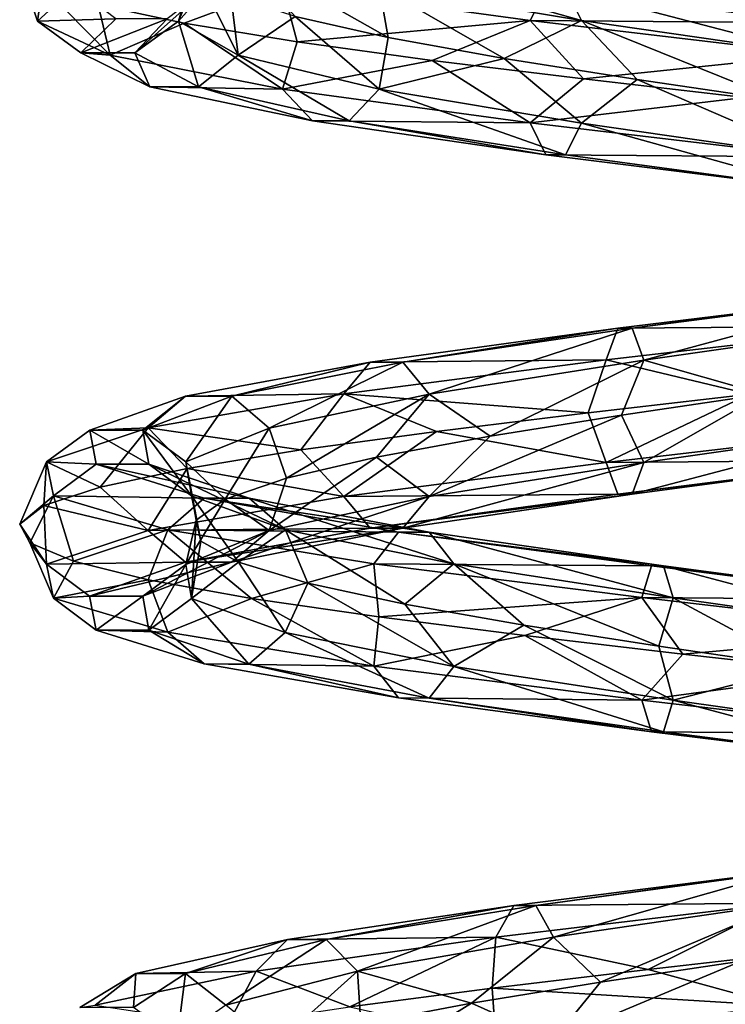
# Model space of a CAD drawing. Units: millimetres. Extents: x -348 to 531, y -458 to 328.
# Drawn here: x -90 to -10, y -313 to -201 of the extents above; entities that cross this region are included whole.
import ezdxf

# ---------------------------------------------------------------- set-up
doc = ezdxf.new("R2010")
doc.units = ezdxf.units.MM
doc.header["$LTSCALE"] = 65.185185
doc.layers.add('1', color=7, linetype='CONTINUOUS')

msp = doc.modelspace()

# ---------------------------------------------------------------- linework, layer by layer
at = {"layer": '1', "linetype": 'Continuous'}
for points in [[(-71.96, -201.21, -23.25), (-69.76, -195.89, -26.61), (-69.68, -193.51, -10.22), (-71.96, -201.21, -23.25)], [(-68.53, -197.36, 3.66), (-71.96, -201.21, -23.25), (-69.68, -193.51, -10.22), (-68.53, -197.36, 3.66)], [(-65.19, -193.43, -49.51), (-58.71, -200.66, -57.24), (-48.18, -203.04, -69.81), (-65.19, -193.43, -49.51)], [(-65.19, -193.43, -49.51), (-48.18, -203.04, -69.81), (-49.21, -197.28, -71.42), (-65.19, -193.43, -49.51)], [(-26.27, -201.13, -85.88), (-28.07, -197.53, -90.49), (-52.59, -193.68, -75.04), (-26.27, -201.13, -85.88)], [(-49.21, -197.28, -71.42), (-26.27, -201.13, -85.88), (-52.59, -193.68, -75.04), (-49.21, -197.28, -71.42)], [(-89.94, -195.12, -21.99), (-87.94, -201.19, -24.25), (-83.75, -197.34, 8.64), (-89.94, -195.12, -21.99)], [(-89.94, -195.12, -21.99), (-87.36, -197.22, -40.39), (-87.94, -201.19, -24.25), (-89.94, -195.12, -21.99)], [(-71.96, -201.21, -23.25), (-65.2, -205.06, -49.52), (-69.76, -195.89, -26.61), (-71.96, -201.21, -23.25)], [(-65.2, -205.06, -49.52), (-66.03, -198.27, -42.57), (-69.76, -195.89, -26.61), (-65.2, -205.06, -49.52)], [(-87.36, -197.22, -40.39), (-79.69, -205.04, -56.35), (-87.94, -201.19, -24.25), (-87.36, -197.22, -40.39)], [(-83.75, -197.34, 8.64), (-87.94, -201.19, -24.25), (-79.05, -200.94, 7.1), (-83.75, -197.34, 8.64)], [(-87.36, -197.22, -40.39), (-81.05, -199.33, -57.87), (-79.69, -205.04, -56.35), (-87.36, -197.22, -40.39)], [(-60.15, -197.27, -83.13), (-71.29, -201.43, -73.68), (-81.05, -199.33, -57.87), (-60.15, -197.27, -83.13)], [(-76.9, -204.8, -23.56), (-71.96, -201.21, -23.25), (-68.53, -197.36, 3.66), (-76.9, -204.8, -23.56)], [(-73.24, -200.95, 5.2), (-76.9, -204.8, -23.56), (-68.53, -197.36, 3.66), (-73.24, -200.95, 5.2)], [(-60.15, -197.27, -83.13), (-58.49, -203.53, -87.15), (-71.29, -201.43, -73.68), (-60.15, -197.27, -83.13)], [(-60.15, -197.27, -83.13), (-32.11, -201.12, -100.8), (-58.49, -203.53, -87.15), (-60.15, -197.27, -83.13)], [(-30.3, -197.53, -96.18), (-32.11, -201.12, -100.8), (-60.15, -197.27, -83.13), (-30.3, -197.53, -96.18)], [(-49.21, -197.28, -71.42), (-48.18, -203.04, -69.81), (-35.03, -205.42, -79.59), (-49.21, -197.28, -71.42)], [(-49.21, -197.28, -71.42), (-35.03, -205.42, -79.59), (-26.27, -201.13, -85.88), (-49.21, -197.28, -71.42)], [(-30.3, -197.53, -96.18), (0.45, -201.38, -101.9), (-32.11, -201.12, -100.8), (-30.3, -197.53, -96.18)], [(0.42, -201.38, -95.78), (0.45, -201.38, -101.9), (-30.3, -197.53, -96.18), (0.42, -201.38, -95.78)], [(-28.07, -197.53, -90.49), (0.42, -201.38, -95.78), (-30.3, -197.53, -96.18), (-28.07, -197.53, -90.49)], [(0.39, -204.98, -90.83), (0.42, -201.38, -95.78), (-28.07, -197.53, -90.49), (0.39, -204.98, -90.83)], [(-26.27, -201.13, -85.88), (0.39, -204.98, -90.83), (-28.07, -197.53, -90.49), (-26.27, -201.13, -85.88)], [(-65.2, -205.06, -49.52), (-58.71, -200.66, -57.24), (-66.03, -198.27, -42.57), (-65.2, -205.06, -49.52)], [(-81.05, -199.33, -57.87), (-71.29, -201.43, -73.68), (-79.69, -205.04, -56.35), (-81.05, -199.33, -57.87)], [(-65.2, -205.06, -49.52), (-49.22, -208.9, -71.43), (-58.71, -200.66, -57.24), (-65.2, -205.06, -49.52)], [(-49.22, -208.9, -71.43), (-48.18, -203.04, -69.81), (-58.71, -200.66, -57.24), (-49.22, -208.9, -71.43)], [(-87.94, -201.19, -24.25), (-83, -204.79, -23.94), (-79.05, -200.94, 7.1), (-87.94, -201.19, -24.25)], [(-87.94, -201.19, -24.25), (-79.69, -205.04, -56.35), (-83, -204.79, -23.94), (-87.94, -201.19, -24.25)], [(-79.05, -200.94, 7.1), (-83, -204.79, -23.94), (-73.24, -200.95, 5.2), (-79.05, -200.94, 7.1)], [(-83, -204.79, -23.94), (-76.9, -204.8, -23.56), (-73.24, -200.95, 5.2), (-83, -204.79, -23.94)], [(-71.29, -201.43, -73.68), (-60.16, -208.89, -83.13), (-79.69, -205.04, -56.35), (-71.29, -201.43, -73.68)], [(-76.9, -204.8, -23.56), (-69.68, -208.65, -51.63), (-71.96, -201.21, -23.25), (-76.9, -204.8, -23.56)], [(-69.68, -208.65, -51.63), (-65.2, -205.06, -49.52), (-71.96, -201.21, -23.25), (-69.68, -208.65, -51.63)], [(-71.29, -201.43, -73.68), (-58.49, -203.53, -87.15), (-60.16, -208.89, -83.13), (-71.29, -201.43, -73.68)], [(-32.11, -201.12, -100.8), (-43.2, -205.64, -97.71), (-58.49, -203.53, -87.15), (-32.11, -201.12, -100.8)], [(-32.11, -201.12, -100.8), (-26.06, -207.74, -104.89), (-43.2, -205.64, -97.71), (-32.11, -201.12, -100.8)], [(-26.27, -201.13, -85.88), (-35.03, -205.42, -79.59), (-19.96, -207.8, -86.05), (-26.27, -201.13, -85.88)], [(-32.11, -201.12, -100.8), (0.48, -204.97, -106.85), (-26.06, -207.74, -104.89), (-32.11, -201.12, -100.8)], [(0.45, -201.38, -101.9), (0.48, -204.97, -106.85), (-32.11, -201.12, -100.8), (0.45, -201.38, -101.9)], [(-26.27, -201.13, -85.88), (-19.96, -207.8, -86.05), (-3.81, -210.18, -88.85), (-26.27, -201.13, -85.88)], [(-26.27, -201.13, -85.88), (-3.81, -210.18, -88.85), (0.39, -204.98, -90.83), (-26.27, -201.13, -85.88)], [(-49.22, -208.9, -71.43), (-35.03, -205.42, -79.59), (-48.18, -203.04, -69.81), (-49.22, -208.9, -71.43)], [(-58.49, -203.53, -87.15), (-43.2, -205.64, -97.71), (-60.16, -208.89, -83.13), (-58.49, -203.53, -87.15)], [(-83, -204.79, -23.94), (-75.21, -208.64, -54.24), (-76.9, -204.8, -23.56), (-83, -204.79, -23.94)], [(-79.69, -205.04, -56.35), (-75.21, -208.64, -54.24), (-83, -204.79, -23.94), (-79.69, -205.04, -56.35)], [(-79.69, -205.04, -56.35), (-60.16, -208.89, -83.13), (-75.21, -208.64, -54.24), (-79.69, -205.04, -56.35)], [(-75.21, -208.64, -54.24), (-69.68, -208.65, -51.63), (-76.9, -204.8, -23.56), (-75.21, -208.64, -54.24)], [(-69.68, -208.65, -51.63), (-52.6, -212.49, -75.05), (-65.2, -205.06, -49.52), (-69.68, -208.65, -51.63)], [(-52.6, -212.49, -75.05), (-49.22, -208.9, -71.43), (-65.2, -205.06, -49.52), (-52.6, -212.49, -75.05)], [(0.48, -204.97, -106.85), (-7.82, -209.84, -108.41), (-26.06, -207.74, -104.89), (0.48, -204.97, -106.85)], [(-43.2, -205.64, -97.71), (-32.11, -212.74, -100.81), (-60.16, -208.89, -83.13), (-43.2, -205.64, -97.71)], [(-49.22, -208.9, -71.43), (-26.27, -212.75, -85.89), (-35.03, -205.42, -79.59), (-49.22, -208.9, -71.43)], [(-43.2, -205.64, -97.71), (-26.06, -207.74, -104.89), (-32.11, -212.74, -100.81), (-43.2, -205.64, -97.71)], [(-26.27, -212.75, -85.89), (-19.96, -207.8, -86.05), (-35.03, -205.42, -79.59), (-26.27, -212.75, -85.89)], [(-75.21, -208.64, -54.24), (-56.78, -212.49, -79.52), (-69.68, -208.65, -51.63), (-75.21, -208.64, -54.24)], [(-60.16, -208.89, -83.13), (-56.78, -212.49, -79.52), (-75.21, -208.64, -54.24), (-60.16, -208.89, -83.13)], [(-56.78, -212.49, -79.52), (-52.6, -212.49, -75.05), (-69.68, -208.65, -51.63), (-56.78, -212.49, -79.52)], [(-26.06, -207.74, -104.89), (-7.82, -209.84, -108.41), (-32.11, -212.74, -100.81), (-26.06, -207.74, -104.89)], [(-26.27, -212.75, -85.89), (0.39, -216.6, -90.84), (-19.96, -207.8, -86.05), (-26.27, -212.75, -85.89)], [(0.39, -216.6, -90.84), (-3.81, -210.18, -88.85), (-19.96, -207.8, -86.05), (0.39, -216.6, -90.84)], [(-60.16, -208.89, -83.13), (-32.11, -212.74, -100.81), (-56.78, -212.49, -79.52), (-60.16, -208.89, -83.13)], [(-52.6, -212.49, -75.05), (-28.08, -216.34, -90.5), (-49.22, -208.9, -71.43), (-52.6, -212.49, -75.05)], [(-28.08, -216.34, -90.5), (-26.27, -212.75, -85.89), (-49.22, -208.9, -71.43), (-28.08, -216.34, -90.5)], [(-7.82, -209.84, -108.41), (0.48, -216.59, -106.86), (-32.11, -212.74, -100.81), (-7.82, -209.84, -108.41)], [(-56.78, -212.49, -79.52), (-30.31, -216.34, -96.2), (-52.6, -212.49, -75.05), (-56.78, -212.49, -79.52)], [(-32.11, -212.74, -100.81), (-30.31, -216.34, -96.2), (-56.78, -212.49, -79.52), (-32.11, -212.74, -100.81)], [(-30.31, -216.34, -96.2), (-28.08, -216.34, -90.5), (-52.6, -212.49, -75.05), (-30.31, -216.34, -96.2)], [(-32.11, -212.74, -100.81), (0.48, -216.59, -106.86), (-30.31, -216.34, -96.2), (-32.11, -212.74, -100.81)], [(-28.08, -216.34, -90.5), (0.42, -220.19, -95.8), (-26.27, -212.75, -85.89), (-28.08, -216.34, -90.5)], [(0.42, -220.19, -95.8), (0.39, -216.6, -90.84), (-26.27, -212.75, -85.89), (0.42, -220.19, -95.8)], [(-30.31, -216.34, -96.2), (0.45, -220.19, -101.92), (-28.08, -216.34, -90.5), (-30.31, -216.34, -96.2)], [(0.48, -216.59, -106.86), (0.45, -220.19, -101.92), (-30.31, -216.34, -96.2), (0.48, -216.59, -106.86)], [(0.45, -220.19, -101.92), (0.42, -220.19, -95.8), (-28.08, -216.34, -90.5), (0.45, -220.19, -101.92)], [(9, -232.17, 63.91), (-22.18, -236.02, 61.39), (9.54, -235.76, 68.84), (9, -232.17, 63.91)], [(-20.55, -236.02, 55.49), (-22.18, -236.02, 61.39), (9, -232.17, 63.91), (-20.55, -236.02, 55.49)], [(8.34, -232.17, 57.83), (-20.55, -236.02, 55.49), (9, -232.17, 63.91), (8.34, -232.17, 57.83)], [(-19.23, -239.62, 50.72), (-20.55, -236.02, 55.49), (8.34, -232.17, 57.83), (-19.23, -239.62, 50.72)], [(7.8, -235.77, 52.91), (-19.23, -239.62, 50.72), (8.34, -232.17, 57.83), (7.8, -235.77, 52.91)], [(-22.18, -236.02, 61.39), (-50.22, -239.87, 47.52), (-23.5, -239.61, 66.16), (-22.18, -236.02, 61.39)], [(-46.53, -239.87, 42.65), (-50.22, -239.87, 47.52), (-22.18, -236.02, 61.39), (-46.53, -239.87, 42.65)], [(-20.55, -236.02, 55.49), (-46.53, -239.87, 42.65), (-22.18, -236.02, 61.39), (-20.55, -236.02, 55.49)], [(-43.54, -243.47, 38.7), (-46.53, -239.87, 42.65), (-20.55, -236.02, 55.49), (-43.54, -243.47, 38.7)], [(-19.23, -239.62, 50.72), (-43.54, -243.47, 38.7), (-20.55, -236.02, 55.49), (-19.23, -239.62, 50.72)], [(9.54, -235.76, 68.84), (-23.5, -239.61, 66.16), (-7.26, -243.5, 70.96), (9.54, -235.76, 68.84)], [(-22.18, -236.02, 61.39), (-23.5, -239.61, 66.16), (9.54, -235.76, 68.84), (-22.18, -236.02, 61.39)], [(7.8, -235.77, 52.91), (-5.66, -243.5, 51.22), (-19.23, -239.62, 50.72), (7.8, -235.77, 52.91)], [(-50.22, -239.87, 47.52), (-71.15, -243.71, 24.28), (-53.21, -243.45, 51.47), (-50.22, -239.87, 47.52)], [(-65.92, -243.72, 21.11), (-71.15, -243.71, 24.28), (-50.22, -239.87, 47.52), (-65.92, -243.72, 21.11)], [(-46.53, -239.87, 42.65), (-65.92, -243.72, 21.11), (-50.22, -239.87, 47.52), (-46.53, -239.87, 42.65)], [(-61.68, -247.32, 18.55), (-65.92, -243.72, 21.11), (-46.53, -239.87, 42.65), (-61.68, -247.32, 18.55)], [(-43.54, -243.47, 38.7), (-61.68, -247.32, 18.55), (-46.53, -239.87, 42.65), (-43.54, -243.47, 38.7)], [(-23.5, -239.61, 66.16), (-53.21, -243.45, 51.47), (-25.53, -245.6, 67.55), (-23.5, -239.61, 66.16)], [(-50.22, -239.87, 47.52), (-53.21, -243.45, 51.47), (-23.5, -239.61, 66.16), (-50.22, -239.87, 47.52)], [(-19.23, -239.62, 50.72), (-36.62, -248.26, 41.14), (-43.54, -243.47, 38.7), (-19.23, -239.62, 50.72)], [(-19.23, -239.62, 50.72), (-21.74, -245.88, 48), (-36.62, -248.26, 41.14), (-19.23, -239.62, 50.72)], [(-23.5, -239.61, 66.16), (-25.53, -245.6, 67.55), (-7.26, -243.5, 70.96), (-23.5, -239.61, 66.16)], [(-19.23, -239.62, 50.72), (-5.66, -243.5, 51.22), (-21.74, -245.88, 48), (-19.23, -239.62, 50.72)], [(-71.15, -243.71, 24.28), (-82.01, -247.56, -5.06), (-75.39, -247.3, 26.84), (-71.15, -243.71, 24.28)], [(-75.98, -247.57, -6.07), (-82.01, -247.56, -5.06), (-71.15, -243.71, 24.28), (-75.98, -247.57, -6.07)], [(-65.92, -243.72, 21.11), (-75.98, -247.57, -6.07), (-71.15, -243.71, 24.28), (-65.92, -243.72, 21.11)], [(-71.1, -251.17, -6.88), (-75.98, -247.57, -6.07), (-65.92, -243.72, 21.11), (-71.1, -251.17, -6.88)], [(-53.21, -243.45, 51.47), (-75.39, -247.3, 26.84), (-58.07, -249.81, 50.01), (-53.21, -243.45, 51.47)], [(-71.15, -243.71, 24.28), (-75.39, -247.3, 26.84), (-53.21, -243.45, 51.47), (-71.15, -243.71, 24.28)], [(-61.68, -247.32, 18.55), (-71.1, -251.17, -6.88), (-65.92, -243.72, 21.11), (-61.68, -247.32, 18.55)], [(-43.54, -243.47, 38.7), (-59.71, -253.02, 18.17), (-61.68, -247.32, 18.55), (-43.54, -243.47, 38.7)], [(-43.54, -243.47, 38.7), (-49.52, -250.64, 31.01), (-59.71, -253.02, 18.17), (-43.54, -243.47, 38.7)], [(-53.21, -243.45, 51.47), (-58.07, -249.81, 50.01), (-42.71, -247.71, 60.47), (-53.21, -243.45, 51.47)], [(-53.21, -243.45, 51.47), (-42.71, -247.71, 60.47), (-25.53, -245.6, 67.55), (-53.21, -243.45, 51.47)], [(-43.54, -243.47, 38.7), (-36.62, -248.26, 41.14), (-49.52, -250.64, 31.01), (-43.54, -243.47, 38.7)], [(-7.26, -243.5, 70.96), (-25.53, -245.6, 67.55), (-23.5, -251.23, 66.17), (-7.26, -243.5, 70.96)], [(-7.26, -243.5, 70.96), (-23.5, -251.23, 66.17), (9.54, -247.38, 68.85), (-7.26, -243.5, 70.96)], [(-19.23, -251.24, 50.73), (-21.74, -245.88, 48), (-5.66, -243.5, 51.22), (-19.23, -251.24, 50.73)], [(7.8, -247.39, 52.92), (-19.23, -251.24, 50.73), (-5.66, -243.5, 51.22), (7.8, -247.39, 52.92)], [(-43.54, -255.09, 38.71), (-36.62, -248.26, 41.14), (-21.74, -245.88, 48), (-43.54, -255.09, 38.71)], [(-19.23, -251.24, 50.73), (-43.54, -255.09, 38.71), (-21.74, -245.88, 48), (-19.23, -251.24, 50.73)], [(-25.53, -245.6, 67.55), (-42.71, -247.71, 60.47), (-23.5, -251.23, 66.17), (-25.53, -245.6, 67.55)], [(-75.39, -247.3, 26.84), (-86.9, -251.15, -4.24), (-80.81, -254.02, 20.87), (-75.39, -247.3, 26.84)], [(-82.01, -247.56, -5.06), (-86.9, -251.15, -4.24), (-75.39, -247.3, 26.84), (-82.01, -247.56, -5.06)], [(-82.01, -247.56, -5.06), (-81.27, -251.41, -36.33), (-86.9, -251.15, -4.24), (-82.01, -247.56, -5.06)], [(-75.29, -251.42, -35.04), (-81.27, -251.41, -36.33), (-82.01, -247.56, -5.06), (-75.29, -251.42, -35.04)], [(-75.98, -247.57, -6.07), (-75.29, -251.42, -35.04), (-82.01, -247.56, -5.06), (-75.98, -247.57, -6.07)], [(-75.39, -247.3, 26.84), (-80.81, -254.02, 20.87), (-70.95, -251.91, 36.62), (-75.39, -247.3, 26.84)], [(-70.46, -255.02, -33.99), (-75.29, -251.42, -35.04), (-75.98, -247.57, -6.07), (-70.46, -255.02, -33.99)], [(-71.1, -251.17, -6.88), (-70.46, -255.02, -33.99), (-75.98, -247.57, -6.07), (-71.1, -251.17, -6.88)], [(-75.39, -247.3, 26.84), (-70.95, -251.91, 36.62), (-58.07, -249.81, 50.01), (-75.39, -247.3, 26.84)], [(-61.68, -247.32, 18.55), (-66.64, -255.4, 3.32), (-71.1, -251.17, -6.88), (-61.68, -247.32, 18.55)], [(-61.68, -247.32, 18.55), (-59.71, -253.02, 18.17), (-66.64, -255.4, 3.32), (-61.68, -247.32, 18.55)], [(-42.71, -247.71, 60.47), (-58.07, -249.81, 50.01), (-53.22, -255.08, 51.48), (-42.71, -247.71, 60.47)], [(-42.71, -247.71, 60.47), (-53.22, -255.08, 51.48), (-23.5, -251.23, 66.17), (-42.71, -247.71, 60.47)], [(9.54, -247.38, 68.85), (-23.5, -251.23, 66.17), (9, -250.98, 63.93), (9.54, -247.38, 68.85)], [(-20.55, -254.83, 55.51), (-19.23, -251.24, 50.73), (7.8, -247.39, 52.92), (-20.55, -254.83, 55.51)], [(8.34, -250.98, 57.85), (-20.55, -254.83, 55.51), (7.8, -247.39, 52.92), (8.34, -250.98, 57.85)], [(-43.54, -255.09, 38.71), (-49.52, -250.64, 31.01), (-36.62, -248.26, 41.14), (-43.54, -255.09, 38.71)], [(-58.07, -249.81, 50.01), (-70.95, -251.91, 36.62), (-53.22, -255.08, 51.48), (-58.07, -249.81, 50.01)], [(-61.69, -258.94, 18.56), (-59.71, -253.02, 18.17), (-49.52, -250.64, 31.01), (-61.69, -258.94, 18.56)], [(-43.54, -255.09, 38.71), (-61.69, -258.94, 18.56), (-49.52, -250.64, 31.01), (-43.54, -255.09, 38.71)], [(-23.5, -251.23, 66.17), (-22.18, -254.83, 61.4), (9, -250.98, 63.93), (-23.5, -251.23, 66.17)], [(-22.18, -254.83, 61.4), (-20.55, -254.83, 55.51), (8.34, -250.98, 57.85), (-22.18, -254.83, 61.4)], [(9, -250.98, 63.93), (-22.18, -254.83, 61.4), (8.34, -250.98, 57.85), (9, -250.98, 63.93)], [(-86.9, -251.15, -4.24), (-89.92, -258.22, -14.95), (-87.22, -256.12, 3.43), (-86.9, -251.15, -4.24)], [(-86.9, -251.15, -4.24), (-86.11, -255, -37.38), (-89.92, -258.22, -14.95), (-86.9, -251.15, -4.24)], [(-86.9, -251.15, -4.24), (-87.22, -256.12, 3.43), (-80.81, -254.02, 20.87), (-86.9, -251.15, -4.24)], [(-81.27, -251.41, -36.33), (-86.11, -255, -37.38), (-86.9, -251.15, -4.24), (-81.27, -251.41, -36.33)], [(-81.27, -251.41, -36.33), (-69.02, -255.26, -65.11), (-86.11, -255, -37.38), (-81.27, -251.41, -36.33)], [(-63.95, -255.27, -61.7), (-69.02, -255.26, -65.11), (-81.27, -251.41, -36.33), (-63.95, -255.27, -61.7)], [(-75.29, -251.42, -35.04), (-63.95, -255.27, -61.7), (-81.27, -251.41, -36.33), (-75.29, -251.42, -35.04)], [(-70.95, -251.91, 36.62), (-80.81, -254.02, 20.87), (-75.4, -258.93, 26.85), (-70.95, -251.91, 36.62)], [(-70.95, -251.91, 36.62), (-75.4, -258.93, 26.85), (-53.22, -255.08, 51.48), (-70.95, -251.91, 36.62)], [(-59.84, -258.87, -58.95), (-63.95, -255.27, -61.7), (-75.29, -251.42, -35.04), (-59.84, -258.87, -58.95)], [(-70.46, -255.02, -33.99), (-59.84, -258.87, -58.95), (-75.29, -251.42, -35.04), (-70.46, -255.02, -33.99)], [(-71.1, -251.17, -6.88), (-66.64, -255.4, 3.32), (-69.94, -257.78, -12.74), (-71.1, -251.17, -6.88)], [(-71.1, -251.17, -6.88), (-69.94, -257.78, -12.74), (-69.43, -260.16, -29.12), (-71.1, -251.17, -6.88)], [(-71.1, -251.17, -6.88), (-69.43, -260.16, -29.12), (-70.46, -255.02, -33.99), (-71.1, -251.17, -6.88)], [(-23.5, -251.23, 66.17), (-53.22, -255.08, 51.48), (-22.18, -254.83, 61.4), (-23.5, -251.23, 66.17)], [(-46.54, -258.68, 42.66), (-43.54, -255.09, 38.71), (-19.23, -251.24, 50.73), (-46.54, -258.68, 42.66)], [(-20.55, -254.83, 55.51), (-46.54, -258.68, 42.66), (-19.23, -251.24, 50.73), (-20.55, -254.83, 55.51)], [(-61.69, -258.94, 18.56), (-66.64, -255.4, 3.32), (-59.71, -253.02, 18.17), (-61.69, -258.94, 18.56)], [(-80.81, -254.02, 20.87), (-87.22, -256.12, 3.43), (-75.4, -258.93, 26.85), (-80.81, -254.02, 20.87)], [(-86.11, -255, -37.38), (-88.78, -260.33, -33.5), (-89.92, -258.22, -14.95), (-86.11, -255, -37.38)], [(-86.11, -255, -37.38), (-83.86, -262.43, -51.42), (-88.78, -260.33, -33.5), (-86.11, -255, -37.38)], [(-86.11, -255, -37.38), (-73.14, -258.85, -67.88), (-83.86, -262.43, -51.42), (-86.11, -255, -37.38)], [(-69.02, -255.26, -65.11), (-73.14, -258.85, -67.88), (-86.11, -255, -37.38), (-69.02, -255.26, -65.11)], [(-53.22, -255.08, 51.48), (-75.4, -258.93, 26.85), (-50.23, -258.68, 47.53), (-53.22, -255.08, 51.48)], [(-69.02, -255.26, -65.11), (-47.01, -259.11, -87.34), (-73.14, -258.85, -67.88), (-69.02, -255.26, -65.11)], [(-71.11, -262.79, -6.88), (-69.94, -257.78, -12.74), (-66.64, -255.4, 3.32), (-71.11, -262.79, -6.88)], [(-61.69, -258.94, 18.56), (-71.11, -262.79, -6.88), (-66.64, -255.4, 3.32), (-61.69, -258.94, 18.56)], [(-70.46, -255.02, -33.99), (-69.43, -260.16, -29.12), (-65.13, -262.54, -44.94), (-70.46, -255.02, -33.99)], [(-70.46, -255.02, -33.99), (-65.13, -262.54, -44.94), (-59.84, -258.87, -58.95), (-70.46, -255.02, -33.99)], [(-43.55, -259.12, -82.29), (-47.01, -259.11, -87.34), (-69.02, -255.26, -65.11), (-43.55, -259.12, -82.29)], [(-63.95, -255.27, -61.7), (-43.55, -259.12, -82.29), (-69.02, -255.26, -65.11), (-63.95, -255.27, -61.7)], [(-65.93, -262.53, 21.12), (-61.69, -258.94, 18.56), (-43.54, -255.09, 38.71), (-65.93, -262.53, 21.12)], [(-46.54, -258.68, 42.66), (-65.93, -262.53, 21.12), (-43.54, -255.09, 38.71), (-46.54, -258.68, 42.66)], [(-40.75, -262.71, -78.21), (-43.55, -259.12, -82.29), (-63.95, -255.27, -61.7), (-40.75, -262.71, -78.21)], [(-59.84, -258.87, -58.95), (-40.75, -262.71, -78.21), (-63.95, -255.27, -61.7), (-59.84, -258.87, -58.95)], [(-53.22, -255.08, 51.48), (-50.23, -258.68, 47.53), (-22.18, -254.83, 61.4), (-53.22, -255.08, 51.48)], [(-50.23, -258.68, 47.53), (-46.54, -258.68, 42.66), (-20.55, -254.83, 55.51), (-50.23, -258.68, 47.53)], [(-22.18, -254.83, 61.4), (-50.23, -258.68, 47.53), (-20.55, -254.83, 55.51), (-22.18, -254.83, 61.4)], [(-87.22, -256.12, 3.43), (-89.92, -258.22, -14.95), (-86.91, -262.77, -4.24), (-87.22, -256.12, 3.43)], [(-87.22, -256.12, 3.43), (-86.91, -262.77, -4.24), (-75.4, -258.93, 26.85), (-87.22, -256.12, 3.43)], [(-71.11, -262.79, -6.88), (-70.47, -266.64, -33.99), (-69.94, -257.78, -12.74), (-71.11, -262.79, -6.88)], [(-70.47, -266.64, -33.99), (-69.43, -260.16, -29.12), (-69.94, -257.78, -12.74), (-70.47, -266.64, -33.99)], [(-89.92, -258.22, -14.95), (-88.78, -260.33, -33.5), (-86.91, -262.77, -4.24), (-89.92, -258.22, -14.95)], [(-75.4, -258.93, 26.85), (-86.91, -262.77, -4.24), (-71.17, -262.52, 24.28), (-75.4, -258.93, 26.85)], [(-73.14, -258.85, -67.88), (-75.37, -264.53, -67.94), (-83.86, -262.43, -51.42), (-73.14, -258.85, -67.88)], [(-76, -266.38, -6.06), (-71.11, -262.79, -6.88), (-61.69, -258.94, 18.56), (-76, -266.38, -6.06)], [(-65.93, -262.53, 21.12), (-76, -266.38, -6.06), (-61.69, -258.94, 18.56), (-65.93, -262.53, 21.12)], [(-75.4, -258.93, 26.85), (-71.17, -262.52, 24.28), (-50.23, -258.68, 47.53), (-75.4, -258.93, 26.85)], [(-73.14, -258.85, -67.88), (-63.66, -266.64, -82.37), (-75.37, -264.53, -67.94), (-73.14, -258.85, -67.88)], [(-73.14, -258.85, -67.88), (-49.81, -262.7, -91.42), (-63.66, -266.64, -82.37), (-73.14, -258.85, -67.88)], [(-47.01, -259.11, -87.34), (-49.81, -262.7, -91.42), (-73.14, -258.85, -67.88), (-47.01, -259.11, -87.34)], [(-71.17, -262.52, 24.28), (-65.93, -262.53, 21.12), (-46.54, -258.68, 42.66), (-71.17, -262.52, 24.28)], [(-50.23, -258.68, 47.53), (-71.17, -262.52, 24.28), (-46.54, -258.68, 42.66), (-50.23, -258.68, 47.53)], [(-59.84, -258.87, -58.95), (-65.13, -262.54, -44.94), (-57.28, -264.92, -59.33), (-59.84, -258.87, -58.95)], [(-59.84, -258.87, -58.95), (-57.28, -264.92, -59.33), (-46.31, -267.3, -71.51), (-59.84, -258.87, -58.95)], [(-59.84, -258.87, -58.95), (-46.31, -267.3, -71.51), (-40.75, -262.71, -78.21), (-59.84, -258.87, -58.95)], [(-47.01, -259.11, -87.34), (-18.34, -262.96, -99.85), (-49.81, -262.7, -91.42), (-47.01, -259.11, -87.34)], [(-16.99, -262.96, -93.89), (-18.34, -262.96, -99.85), (-47.01, -259.11, -87.34), (-16.99, -262.96, -93.89)], [(-43.55, -259.12, -82.29), (-16.99, -262.96, -93.89), (-47.01, -259.11, -87.34), (-43.55, -259.12, -82.29)], [(-15.9, -266.56, -89.06), (-16.99, -262.96, -93.89), (-43.55, -259.12, -82.29), (-15.9, -266.56, -89.06)], [(-40.75, -262.71, -78.21), (-15.9, -266.56, -89.06), (-43.55, -259.12, -82.29), (-40.75, -262.71, -78.21)], [(-88.78, -260.33, -33.5), (-86.12, -266.62, -37.38), (-86.91, -262.77, -4.24), (-88.78, -260.33, -33.5)], [(-88.78, -260.33, -33.5), (-83.86, -262.43, -51.42), (-86.12, -266.62, -37.38), (-88.78, -260.33, -33.5)], [(-70.47, -266.64, -33.99), (-65.13, -262.54, -44.94), (-69.43, -260.16, -29.12), (-70.47, -266.64, -33.99)], [(-86.91, -262.77, -4.24), (-82.03, -266.37, -5.06), (-71.17, -262.52, 24.28), (-86.91, -262.77, -4.24)], [(-86.91, -262.77, -4.24), (-86.12, -266.62, -37.38), (-82.03, -266.37, -5.06), (-86.91, -262.77, -4.24)], [(-83.86, -262.43, -51.42), (-75.37, -264.53, -67.94), (-86.12, -266.62, -37.38), (-83.86, -262.43, -51.42)], [(-71.17, -262.52, 24.28), (-82.03, -266.37, -5.06), (-65.93, -262.53, 21.12), (-71.17, -262.52, 24.28)], [(-82.03, -266.37, -5.06), (-76, -266.38, -6.06), (-65.93, -262.53, 21.12), (-82.03, -266.37, -5.06)], [(-76, -266.38, -6.06), (-75.31, -270.23, -35.04), (-71.11, -262.79, -6.88), (-76, -266.38, -6.06)], [(-75.31, -270.23, -35.04), (-70.47, -266.64, -33.99), (-71.11, -262.79, -6.88), (-75.31, -270.23, -35.04)], [(-70.47, -266.64, -33.99), (-59.85, -270.49, -58.95), (-65.13, -262.54, -44.94), (-70.47, -266.64, -33.99)], [(-59.85, -270.49, -58.95), (-57.28, -264.92, -59.33), (-65.13, -262.54, -44.94), (-59.85, -270.49, -58.95)], [(-49.81, -262.7, -91.42), (-49.23, -268.74, -94.09), (-63.66, -266.64, -82.37), (-49.81, -262.7, -91.42)], [(-49.81, -262.7, -91.42), (-19.43, -266.55, -104.68), (-49.23, -268.74, -94.09), (-49.81, -262.7, -91.42)], [(-18.34, -262.96, -99.85), (-19.43, -266.55, -104.68), (-49.81, -262.7, -91.42), (-18.34, -262.96, -99.85)], [(-40.75, -262.71, -78.21), (-46.31, -267.3, -71.51), (-32.81, -269.68, -80.81), (-40.75, -262.71, -78.21)], [(-40.75, -262.71, -78.21), (-32.81, -269.68, -80.81), (-17.52, -272.06, -86.73), (-40.75, -262.71, -78.21)], [(-40.75, -262.71, -78.21), (-17.52, -272.06, -86.73), (-15.9, -266.56, -89.06), (-40.75, -262.71, -78.21)], [(-18.34, -262.96, -99.85), (12.93, -266.81, -100.89), (-19.43, -266.55, -104.68), (-18.34, -262.96, -99.85)], [(11.98, -266.81, -94.85), (12.93, -266.81, -100.89), (-18.34, -262.96, -99.85), (11.98, -266.81, -94.85)], [(-16.99, -262.96, -93.89), (11.98, -266.81, -94.85), (-18.34, -262.96, -99.85), (-16.99, -262.96, -93.89)], [(11.21, -270.41, -89.96), (11.98, -266.81, -94.85), (-16.99, -262.96, -93.89), (11.21, -270.41, -89.96)], [(-15.9, -266.56, -89.06), (11.21, -270.41, -89.96), (-16.99, -262.96, -93.89), (-15.9, -266.56, -89.06)], [(-75.37, -264.53, -67.94), (-73.14, -270.47, -67.88), (-86.12, -266.62, -37.38), (-75.37, -264.53, -67.94)], [(-75.37, -264.53, -67.94), (-63.66, -266.64, -82.37), (-73.14, -270.47, -67.88), (-75.37, -264.53, -67.94)], [(-59.85, -270.49, -58.95), (-40.76, -274.34, -78.22), (-57.28, -264.92, -59.33), (-59.85, -270.49, -58.95)], [(-40.76, -274.34, -78.22), (-46.31, -267.3, -71.51), (-57.28, -264.92, -59.33), (-40.76, -274.34, -78.22)], [(-86.12, -266.62, -37.38), (-81.29, -270.22, -36.33), (-82.03, -266.37, -5.06), (-86.12, -266.62, -37.38)], [(-86.12, -266.62, -37.38), (-73.14, -270.47, -67.88), (-81.29, -270.22, -36.33), (-86.12, -266.62, -37.38)], [(-82.03, -266.37, -5.06), (-81.29, -270.22, -36.33), (-76, -266.38, -6.06), (-82.03, -266.37, -5.06)], [(-81.29, -270.22, -36.33), (-75.31, -270.23, -35.04), (-76, -266.38, -6.06), (-81.29, -270.22, -36.33)], [(-75.31, -270.23, -35.04), (-63.96, -274.08, -61.71), (-70.47, -266.64, -33.99), (-75.31, -270.23, -35.04)], [(-63.66, -266.64, -82.37), (-49.81, -274.32, -91.43), (-73.14, -270.47, -67.88), (-63.66, -266.64, -82.37)], [(-63.96, -274.08, -61.71), (-59.85, -270.49, -58.95), (-70.47, -266.64, -33.99), (-63.96, -274.08, -61.71)], [(-63.66, -266.64, -82.37), (-49.23, -268.74, -94.09), (-49.81, -274.32, -91.43), (-63.66, -266.64, -82.37)], [(-19.43, -266.55, -104.68), (-32.71, -270.85, -102.59), (-49.23, -268.74, -94.09), (-19.43, -266.55, -104.68)], [(-19.43, -266.55, -104.68), (-14.8, -272.95, -107.53), (-32.71, -270.85, -102.59), (-19.43, -266.55, -104.68)], [(-19.43, -266.55, -104.68), (13.7, -270.4, -105.78), (-14.8, -272.95, -107.53), (-19.43, -266.55, -104.68)], [(12.93, -266.81, -100.89), (13.7, -270.4, -105.78), (-19.43, -266.55, -104.68), (12.93, -266.81, -100.89)], [(-15.9, -266.56, -89.06), (-17.52, -272.06, -86.73), (-1.28, -274.44, -88.94), (-15.9, -266.56, -89.06)], [(-15.9, -266.56, -89.06), (-1.28, -274.44, -88.94), (11.21, -270.41, -89.96), (-15.9, -266.56, -89.06)], [(-40.76, -274.34, -78.22), (-32.81, -269.68, -80.81), (-46.31, -267.3, -71.51), (-40.76, -274.34, -78.22)], [(-49.23, -268.74, -94.09), (-32.71, -270.85, -102.59), (-49.81, -274.32, -91.43), (-49.23, -268.74, -94.09)], [(-40.76, -274.34, -78.22), (-15.9, -278.19, -89.07), (-32.81, -269.68, -80.81), (-40.76, -274.34, -78.22)], [(-15.9, -278.19, -89.07), (-17.52, -272.06, -86.73), (-32.81, -269.68, -80.81), (-15.9, -278.19, -89.07)], [(-81.29, -270.22, -36.33), (-69.04, -274.07, -65.12), (-75.31, -270.23, -35.04), (-81.29, -270.22, -36.33)], [(-73.14, -270.47, -67.88), (-69.04, -274.07, -65.12), (-81.29, -270.22, -36.33), (-73.14, -270.47, -67.88)], [(-69.04, -274.07, -65.12), (-63.96, -274.08, -61.71), (-75.31, -270.23, -35.04), (-69.04, -274.07, -65.12)], [(-73.14, -270.47, -67.88), (-49.81, -274.32, -91.43), (-69.04, -274.07, -65.12), (-73.14, -270.47, -67.88)], [(-63.96, -274.08, -61.71), (-43.56, -277.93, -82.31), (-59.85, -270.49, -58.95), (-63.96, -274.08, -61.71)], [(-43.56, -277.93, -82.31), (-40.76, -274.34, -78.22), (-59.85, -270.49, -58.95), (-43.56, -277.93, -82.31)], [(-32.71, -270.85, -102.59), (-19.43, -278.17, -104.7), (-49.81, -274.32, -91.43), (-32.71, -270.85, -102.59)], [(-32.71, -270.85, -102.59), (-14.8, -272.95, -107.53), (-19.43, -278.17, -104.7), (-32.71, -270.85, -102.59)], [(13.7, -270.4, -105.78), (3.75, -275.05, -108.67), (-14.8, -272.95, -107.53), (13.7, -270.4, -105.78)], [(-15.9, -278.19, -89.07), (-1.28, -274.44, -88.94), (-17.52, -272.06, -86.73), (-15.9, -278.19, -89.07)], [(-14.8, -272.95, -107.53), (3.75, -275.05, -108.67), (-19.43, -278.17, -104.7), (-14.8, -272.95, -107.53)], [(-69.04, -274.07, -65.12), (-47.02, -277.92, -87.35), (-63.96, -274.08, -61.71), (-69.04, -274.07, -65.12)], [(-49.81, -274.32, -91.43), (-47.02, -277.92, -87.35), (-69.04, -274.07, -65.12), (-49.81, -274.32, -91.43)], [(-47.02, -277.92, -87.35), (-43.56, -277.93, -82.31), (-63.96, -274.08, -61.71), (-47.02, -277.92, -87.35)], [(-49.81, -274.32, -91.43), (-19.43, -278.17, -104.7), (-47.02, -277.92, -87.35), (-49.81, -274.32, -91.43)], [(-43.56, -277.93, -82.31), (-16.99, -281.77, -93.9), (-40.76, -274.34, -78.22), (-43.56, -277.93, -82.31)], [(-16.99, -281.77, -93.9), (-15.9, -278.19, -89.07), (-40.76, -274.34, -78.22), (-16.99, -281.77, -93.9)], [(-15.9, -278.19, -89.07), (11.21, -282.03, -89.97), (-1.28, -274.44, -88.94), (-15.9, -278.19, -89.07)], [(3.75, -275.05, -108.67), (13.7, -282.02, -105.79), (-19.43, -278.17, -104.7), (3.75, -275.05, -108.67)], [(-47.02, -277.92, -87.35), (-18.34, -281.77, -99.87), (-43.56, -277.93, -82.31), (-47.02, -277.92, -87.35)], [(-19.43, -278.17, -104.7), (-18.34, -281.77, -99.87), (-47.02, -277.92, -87.35), (-19.43, -278.17, -104.7)], [(-18.34, -281.77, -99.87), (-16.99, -281.77, -93.9), (-43.56, -277.93, -82.31), (-18.34, -281.77, -99.87)], [(-19.43, -278.17, -104.7), (13.7, -282.02, -105.79), (-18.34, -281.77, -99.87), (-19.43, -278.17, -104.7)], [(-16.99, -281.77, -93.9), (11.98, -285.62, -94.86), (-15.9, -278.19, -89.07), (-16.99, -281.77, -93.9)], [(11.98, -285.62, -94.86), (11.21, -282.03, -89.97), (-15.9, -278.19, -89.07), (11.98, -285.62, -94.86)], [(-18.34, -281.77, -99.87), (12.93, -285.62, -100.91), (-16.99, -281.77, -93.9), (-18.34, -281.77, -99.87)], [(13.7, -282.02, -105.79), (12.93, -285.62, -100.91), (-18.34, -281.77, -99.87), (13.7, -282.02, -105.79)], [(12.93, -285.62, -100.91), (11.98, -285.62, -94.86), (-16.99, -281.77, -93.9), (12.93, -285.62, -100.91)], [(-3.51, -297.6, 64.32), (-33.95, -301.45, 57.15), (-3.71, -301.19, 69.28), (-3.51, -297.6, 64.32)], [(-31.46, -301.45, 51.57), (-33.95, -301.45, 57.15), (-3.51, -297.6, 64.32), (-31.46, -301.45, 51.57)], [(-3.25, -297.61, 58.22), (-31.46, -301.45, 51.57), (-3.51, -297.6, 64.32), (-3.25, -297.61, 58.22)], [(-29.44, -305.05, 47.05), (-31.46, -301.45, 51.57), (-3.25, -297.61, 58.22), (-29.44, -305.05, 47.05)], [(-3.04, -301.2, 53.27), (-29.44, -305.05, 47.05), (-3.25, -297.61, 58.22), (-3.04, -301.2, 53.27)], [(-3.71, -301.19, 69.28), (-35.98, -305.04, 61.67), (-18.71, -308.71, 69.28), (-3.71, -301.19, 69.28)], [(-33.95, -301.45, 57.15), (-35.98, -305.04, 61.67), (-3.71, -301.19, 69.28), (-33.95, -301.45, 57.15)], [(-3.04, -301.2, 53.27), (-24.13, -310.15, 47.17), (-29.44, -305.05, 47.05), (-3.04, -301.2, 53.27)], [(-3.04, -301.2, 53.27), (-8.19, -307.77, 50.97), (-24.13, -310.15, 47.17), (-3.04, -301.2, 53.27)], [(-3.71, -301.19, 69.28), (-18.71, -308.71, 69.28), (-0.23, -306.6, 71.25), (-3.71, -301.19, 69.28)], [(-33.95, -301.45, 57.15), (-59.59, -305.3, 39.23), (-35.98, -305.04, 61.67), (-33.95, -301.45, 57.15)], [(-55.21, -305.3, 34.97), (-59.59, -305.3, 39.23), (-33.95, -301.45, 57.15), (-55.21, -305.3, 34.97)], [(-31.46, -301.45, 51.57), (-55.21, -305.3, 34.97), (-33.95, -301.45, 57.15), (-31.46, -301.45, 51.57)], [(-51.67, -308.9, 31.52), (-55.21, -305.3, 34.97), (-31.46, -301.45, 51.57), (-51.67, -308.9, 31.52)], [(-29.44, -305.05, 47.05), (-51.67, -308.9, 31.52), (-31.46, -301.45, 51.57), (-29.44, -305.05, 47.05)], [(-59.59, -305.3, 39.23), (-76.8, -309.15, 13.11), (-63.15, -308.89, 42.69), (-59.59, -305.3, 39.23)], [(-71.15, -309.15, 10.77), (-76.8, -309.15, 13.11), (-59.59, -305.3, 39.23), (-71.15, -309.15, 10.77)], [(-55.21, -305.3, 34.97), (-71.15, -309.15, 10.77), (-59.59, -305.3, 39.23), (-55.21, -305.3, 34.97)], [(-66.58, -312.75, 8.87), (-71.15, -309.15, 10.77), (-55.21, -305.3, 34.97), (-66.58, -312.75, 8.87)], [(-51.67, -308.9, 31.52), (-66.58, -312.75, 8.87), (-55.21, -305.3, 34.97), (-51.67, -308.9, 31.52)], [(-35.98, -305.04, 61.67), (-63.15, -308.89, 42.69), (-52.52, -312.92, 54.34), (-35.98, -305.04, 61.67)], [(-59.59, -305.3, 39.23), (-63.15, -308.89, 42.69), (-35.98, -305.04, 61.67), (-59.59, -305.3, 39.23)], [(-35.98, -305.04, 61.67), (-52.52, -312.92, 54.34), (-36.39, -310.81, 63.57), (-35.98, -305.04, 61.67)], [(-29.44, -305.05, 47.05), (-38.76, -312.53, 39.78), (-51.67, -308.9, 31.52), (-29.44, -305.05, 47.05)], [(-29.44, -305.05, 47.05), (-24.13, -310.15, 47.17), (-38.76, -312.53, 39.78), (-29.44, -305.05, 47.05)], [(-35.98, -305.04, 61.67), (-36.39, -310.81, 63.57), (-18.71, -308.71, 69.28), (-35.98, -305.04, 61.67)], [(-0.23, -306.6, 71.25), (-18.71, -308.71, 69.28), (-3.71, -312.81, 69.29), (-0.23, -306.6, 71.25)], [(-29.44, -316.67, 47.06), (-24.13, -310.15, 47.17), (-8.19, -307.77, 50.97), (-29.44, -316.67, 47.06)], [(-3.04, -312.83, 53.28), (-29.44, -316.67, 47.06), (-8.19, -307.77, 50.97), (-3.04, -312.83, 53.28)], [(-76.8, -309.15, 13.11), (-83.14, -313, -17.52), (-81.38, -312.74, 15.01), (-76.8, -309.15, 13.11)], [(-77.03, -313, -17.61), (-83.14, -313, -17.52), (-76.8, -309.15, 13.11), (-77.03, -313, -17.61)], [(-63.15, -308.89, 42.69), (-81.38, -312.74, 15.01), (-66.41, -315.02, 42), (-63.15, -308.89, 42.69)], [(-76.8, -309.15, 13.11), (-81.38, -312.74, 15.01), (-63.15, -308.89, 42.69), (-76.8, -309.15, 13.11)], [(-71.15, -309.15, 10.77), (-77.03, -313, -17.61), (-76.8, -309.15, 13.11), (-71.15, -309.15, 10.77)], [(-72.08, -316.6, -17.68), (-77.03, -313, -17.61), (-71.15, -309.15, 10.77), (-72.08, -316.6, -17.68)], [(-66.58, -312.75, 8.87), (-72.08, -316.6, -17.68), (-71.15, -309.15, 10.77), (-66.58, -312.75, 8.87)], [(-51.67, -308.9, 31.52), (-61, -317.29, 15.99), (-66.58, -312.75, 8.87), (-51.67, -308.9, 31.52)], [(-63.15, -308.89, 42.69), (-66.41, -315.02, 42), (-52.52, -312.92, 54.34), (-63.15, -308.89, 42.69)], [(-51.67, -308.9, 31.52), (-51.28, -314.91, 29.19), (-61, -317.29, 15.99), (-51.67, -308.9, 31.52)], [(-51.67, -308.9, 31.52), (-38.76, -312.53, 39.78), (-51.28, -314.91, 29.19), (-51.67, -308.9, 31.52)], [(-18.71, -308.71, 69.28), (-36.39, -310.81, 63.57), (-3.71, -312.81, 69.29), (-18.71, -308.71, 69.28)], [(-29.44, -316.67, 47.06), (-38.76, -312.53, 39.78), (-24.13, -310.15, 47.17), (-29.44, -316.67, 47.06)], [(-36.39, -310.81, 63.57), (-52.52, -312.92, 54.34), (-35.98, -316.66, 61.68), (-36.39, -310.81, 63.57)], [(-36.39, -310.81, 63.57), (-35.98, -316.66, 61.68), (-3.71, -312.81, 69.29), (-36.39, -310.81, 63.57)], [(-51.67, -320.52, 31.53), (-51.28, -314.91, 29.19), (-38.76, -312.53, 39.78), (-51.67, -320.52, 31.53)], [(-29.44, -316.67, 47.06), (-51.67, -320.52, 31.53), (-38.76, -312.53, 39.78), (-29.44, -316.67, 47.06)]]:
    msp.add_3dface(points, dxfattribs=at)

doc.saveas('drawing.dxf')
